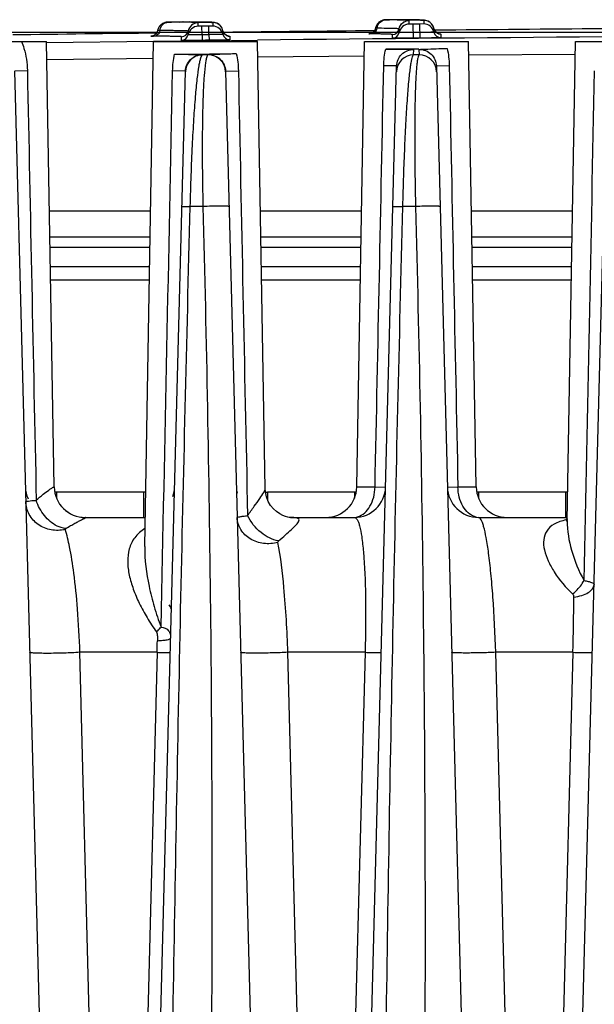
# Model space of a CAD drawing. Units: millimetres. Extents: x 23849 to 38798, y 6324 to 13660.
# Drawn here: x 25160 to 25194, y 13225 to 13282 of the extents above; entities that cross this region are included whole.
import ezdxf

# ---------------------------------------------------------------- set-up
doc = ezdxf.new("R2010")
doc.units = ezdxf.units.MM
doc.header["$LTSCALE"] = 0.4
doc.linetypes.add('TRAZOS2', pattern=[9.525, 6.35, -3.175])
for name, color, linetype in [('Anotaciones Finas', 3, 'Continuous'), ('Contornos Ocultos', 6, 'TRAZOS2'), ('Cotas', 2, 'Continuous')]:
    doc.layers.add(name, color=color, linetype=linetype)
doc.styles.add('UNE00', font='romans.shx', dxfattribs={"width": 0.9})
doc.dimstyles.new('UNE', dxfattribs={"dimscale": 0, "dimtxt": 2.5, "dimasz": 2.5, "dimexe": 1.5, "dimexo": 0, "dimgap": 1, "dimtad": 1, "dimrnd": 1.38778e-17, "dimdsep": 46, "dimtxsty": 'UNE00', "dimcen": 2.5, "dimclrd": 256, "dimclre": 256, "dimclrt": 256, "dimazin": 0, "dimtfac": 1, "dimtmove": 0, "dimatfit": 3, "dimfxl": 1, "dimlwd": -1, "dimlwe": -1, "dimarcsym": 0})

# ---------------------------------------------------------------- blocks, each defined once
blk = doc.blocks.new('*D98')
at = {"layer": 'Cotas', "transparency": 16777216}
for p, q in [((25207.626, 13281.312), (23925.706, 13281.312)), ((23927.206, 13231.312), (23927.206, 10801.797)), ((25996.284, 10751.797), (23925.706, 10751.797))]:
    blk.add_line(p, q, dxfattribs=at)
for points in [[(23918.873, 13231.312), (23935.539, 13231.312), (23927.206, 13281.312)], [(23918.873, 10801.797), (23935.539, 10801.797), (23927.206, 10751.797)]]:
    blk.add_solid(points, dxfattribs=at)
at = {"layer": 'Defpoints', "color": 0, "transparency": 16777216}
for p in [(25207.626, 13281.312), (23927.206, 10751.797), (25996.284, 10751.797)]:
    blk.add_point(p, dxfattribs=at)
at = {"layer": 'Cotas', "transparency": 16777216, "insert": (23882.206, 12016.555), "char_height": 50, "attachment_point": 5, "rotation": 90, "style": 'UNE00'}
blk.add_mtext('2529.5', dxfattribs=at)
blk = doc.blocks.new('A$C0DEA64F4')
at = {"layer": 'Anotaciones Finas', "linetype": 'Continuous'}
for p, q in [((-70.216, 2530.059), (-70.255, 2530.04)), ((-70.178, 2530.073), (-70.217, 2530.058)), ((-70.14, 2530.086), (-70.179, 2530.073)), ((-70.033, 2530.105), (-70.068, 2530.101)), ((-69.967, 2530.109), (-69.994, 2530.108)), ((-69.941, 2530.109), (-69.976, 2530.108)), ((-69.892, 2530.11), (-69.955, 2530.109)), ((-69.755, 2530.107), (-69.952, 2530.107)), ((-69.765, 2530.112), (-69.907, 2530.11)), ((-69.297, 2530.117), (-69.108, 2530.119)), ((-69.1, 2530.119), (-69.108, 2530.119)), ((-68.514, 2530.117), (-69.1, 2530.119)), ((-68.987, 2530.103), (-69.091, 2530.104)), ((-68.237, 2530.115), (-68.714, 2530.118)), ((-68.004, 2530.113), (-68.237, 2530.115)), ((-68.225, 2529.868), (-68.225, 2530.077)), ((-68.005, 2529.868), (-68.225, 2529.868)), ((-67.999, 2529.381), (-68.005, 2529.868)), ((-67.812, 2530.11), (-68.004, 2530.113)), ((-67.704, 2530.107), (-67.812, 2530.11)), ((-67.612, 2530.105), (-67.704, 2530.107)), ((-67.535, 2530.102), (-67.612, 2530.105)), ((-67.384, 2529.878), (-67.605, 2529.873)), ((-67.599, 2529.386), (-67.605, 2529.873)), ((-67.471, 2530.1), (-67.573, 2530.104)), ((-67.47, 2530.1), (-67.501, 2530.101)), ((-67.442, 2530.098), (-67.471, 2530.1)), ((-67.384, 2530.087), (-67.384, 2529.878)), ((-67.246, 2530.074), (-67.286, 2530.083)), ((-67.187, 2530.057), (-67.245, 2530.074)), ((-67.106, 2530.023), (-67.188, 2530.058)), ((-67.013, 2529.964), (-67.107, 2530.024)), ((-57.969, 2529.756), (-57.984, 2529.7)), ((-57.894, 2529.754), (-57.969, 2529.756)), ((-57.549, 2530.217), (-57.584, 2530.206)), ((-57.365, 2530.242), (-57.392, 2530.242)), ((-57.324, 2530.243), (-57.374, 2530.242)), ((-57.151, 2530.239), (-57.365, 2530.241)), ((-57.245, 2530.244), (-57.343, 2530.243)), ((-57.165, 2530.245), (-57.25, 2530.244)), ((-57.165, 2530.245), (-57.202, 2530.245)), ((-56.591, 2530.25), (-56.726, 2530.249)), ((-56.726, 2530.249), (-56.675, 2530.25)), ((-56.675, 2530.25), (-56.525, 2530.25)), ((-56.515, 2530.25), (-56.591, 2530.25)), ((-56.525, 2530.25), (-56.513, 2530.25)), ((-56.082, 2530.246), (-56.514, 2530.25)), ((-56.493, 2530.23), (-56.512, 2530.23)), ((-55.837, 2530.243), (-56.169, 2530.247)), ((-56.024, 2529.995), (-56.024, 2530.204)), ((-55.804, 2529.994), (-56.024, 2529.995)), ((-55.834, 2530.243), (-55.911, 2530.244)), ((-55.631, 2530.239), (-55.837, 2530.243)), ((-55.804, 2529.994), (-55.796, 2529.182)), ((-55.518, 2530.236), (-55.633, 2530.239)), ((-55.422, 2530.233), (-55.52, 2530.236)), ((-55.381, 2530.231), (-55.423, 2530.233)), ((-55.342, 2530.23), (-55.422, 2530.233)), ((-55.183, 2530.002), (-55.404, 2529.998)), ((-55.396, 2529.186), (-55.404, 2529.998)), ((-55.276, 2530.227), (-55.381, 2530.231)), ((-55.275, 2530.227), (-55.307, 2530.228)), ((-55.246, 2530.225), (-55.276, 2530.227)), ((-55.183, 2530.212), (-55.183, 2530.002)), ((-54.93, 2530.159), (-55.003, 2530.187)), ((-54.837, 2530.106), (-54.931, 2530.16)), ((-54.555, 2529.637), (-54.648, 2529.892)), ((-54.591, 2529.737), (-54.591, 2529.528)), ((-70.926, 2529.299), (-70.802, 2529.303)), ((-70.914, 2529.299), (-70.92, 2529.299)), ((-70.553, 2529.678), (-70.567, 2529.621)), ((-70.447, 2529.619), (-70.567, 2529.621)), ((-69.195, 2529.057), (-69.195, 2529.266)), ((-68.807, 2529.382), (-68.807, 2529.591)), ((-67.999, 2529.381), (-67.995, 2529.056)), ((-67.599, 2529.386), (-67.596, 2529.061)), ((-66.791, 2529.614), (-66.791, 2529.404)), ((-66.756, 2529.516), (-66.791, 2529.614)), ((-66.476, 2529.308), (-66.487, 2529.31)), ((-66.396, 2529.298), (-66.396, 2529.089)), ((-56.996, 2529.186), (-56.996, 2529.395)), ((-56.607, 2529.509), (-56.607, 2529.718)), ((-54.282, 2529.432), (-54.296, 2529.435)), ((-54.196, 2529.421), (-54.196, 2529.212)), ((-83, 2528.991), (-77, 2528.991)), ((-76.551, 2503.259), (-77, 2528.991)), ((-76.999, 2528.927), (-70.8, 2529.003)), ((-71.309, 2499.812), (-70.8, 2528.991)), ((-70.8, 2529.003), (-67.801, 2529.038)), ((-70.8, 2528.991), (-64.8, 2528.991)), ((-67.801, 2529.038), (-64.801, 2529.071)), ((-64.349, 2503.154), (-64.8, 2528.991)), ((-59.049, 2503.259), (-58.6, 2528.991)), ((-58.6, 2528.991), (-52.6, 2528.991)), ((-52.151, 2503.259), (-52.6, 2528.991)), ((-46.883, 2501.293), (-46.4, 2528.991)), ((-46.4, 2528.991), (-40.4, 2528.991)), ((-76.982, 2527.953), (-70.817, 2528.029)), ((-67.971, 2528.217), (-67.97, 2528.231)), ((-67.652, 2528.217), (-67.971, 2528.217)), ((-67.653, 2528.235), (-67.652, 2528.217)), ((-64.784, 2528.097), (-58.615, 2528.161)), ((-55.768, 2528.217), (-55.76, 2528.535)), ((-55.45, 2528.217), (-55.768, 2528.217)), ((-55.761, 2528.564), (-55.6, 2528.565)), ((-55.6, 2528.565), (-55.458, 2528.567)), ((-55.459, 2528.537), (-55.45, 2528.217)), ((-52.586, 2528.217), (-46.413, 2528.268)), ((-59.391, 2426.744), (-56.75, 2527.576)), ((-56.75, 2527.576), (-57.496, 2527.594)), ((-54.45, 2527.579), (-53.704, 2527.597)), ((-54.45, 2527.579), (-51.809, 2426.744)), ((-78.843, 2527.304), (-76.209, 2426.744)), ((-78.811, 2527.304), (-78.099, 2527.321)), ((-71.591, 2426.744), (-68.958, 2527.275)), ((-68.99, 2527.275), (-69.702, 2527.292)), ((-68.958, 2527.275), (-68.99, 2527.275)), ((-66.642, 2527.278), (-66.61, 2527.279)), ((-66.642, 2527.278), (-64.009, 2426.744)), ((-66.61, 2527.279), (-65.898, 2527.296)), ((-47.191, 2426.744), (-44.558, 2527.277)), ((-70.971, 2519.191), (-76.829, 2519.191)), ((-67.95, 2519.455), (-68.682, 2519.455)), ((-58.771, 2519.191), (-64.629, 2519.191)), ((-55.657, 2519.455), (-56.389, 2519.455)), ((-46.571, 2519.191), (-52.429, 2519.191)), ((-70.997, 2517.685), (-76.803, 2517.685)), ((-58.797, 2517.685), (-64.603, 2517.685)), ((-46.597, 2517.685), (-52.403, 2517.685)), ((-71.008, 2517.091), (-76.792, 2517.091)), ((-58.808, 2517.091), (-64.592, 2517.091)), ((-46.608, 2517.091), (-52.392, 2517.091)), ((-76.773, 2515.991), (-71.027, 2515.991)), ((-64.573, 2515.991), (-58.827, 2515.991)), ((-52.373, 2515.991), (-46.627, 2515.991)), ((-76.76, 2515.212), (-71.041, 2515.212)), ((-64.559, 2515.212), (-58.841, 2515.212)), ((-52.359, 2515.212), (-46.641, 2515.212)), ((-76.552, 2503.259), (-76.551, 2503.259)), ((-59.049, 2503.259), (-57.997, 2503.259)), ((-57.997, 2503.259), (-57.387, 2503.244)), ((-53.813, 2503.244), (-53.203, 2503.259)), ((-53.203, 2503.259), (-52.151, 2503.259)), ((-71.387, 2502.951), (-76.413, 2502.951)), ((-76.413, 2502.951), (-76.413, 2502.606)), ((-71.387, 2502.951), (-71.387, 2501.491)), ((-59.187, 2502.951), (-64.213, 2502.951)), ((-64.213, 2502.951), (-64.213, 2502.526)), ((-59.187, 2502.951), (-59.187, 2502.606)), ((-46.987, 2502.951), (-52.013, 2502.951)), ((-52.013, 2502.951), (-52.013, 2502.606)), ((-46.987, 2502.951), (-46.987, 2501.491)), ((-74.752, 2501.491), (-71.387, 2501.491)), ((-62.953, 2501.497), (-63.047, 2501.514)), ((-62.896, 2501.491), (-62.953, 2501.497)), ((-62.889, 2501.49), (-62.896, 2501.491)), ((-62.89, 2501.491), (-59.187, 2501.491)), ((-52.013, 2501.491), (-46.987, 2501.491)), ((-46.923, 2501.289), (-46.937, 2501.274)), ((-46.901, 2501.363), (-46.92, 2501.358)), ((-46.882, 2501.369), (-46.901, 2501.363)), ((-46.883, 2501.293), (-46.883, 2501.292)), ((-71.309, 2499.812), (-71.309, 2499.812)), ((-70.599, 2493.7), (-75.06, 2493.7)), ((-73.427, 2429.86), (-75.06, 2493.7)), ((-70.599, 2493.7), (-72.26, 2429.86)), ((-58.576, 2493.7), (-63.037, 2493.7)), ((-61.401, 2429.86), (-63.037, 2493.7)), ((-58.576, 2493.7), (-60.235, 2429.86)), ((-46.552, 2493.7), (-51.013, 2493.7)), ((-49.376, 2429.86), (-51.013, 2493.7)), ((-46.552, 2493.7), (-48.209, 2429.86))]:
    blk.add_line(p, q, dxfattribs=at)
for points in [[(-70.515, 2529.775), (-70.536, 2529.728), (-70.553, 2529.678)], [(-70.255, 2530.04), (-70.293, 2530.018), (-70.33, 2529.993), (-70.366, 2529.965), (-70.401, 2529.934), (-70.433, 2529.899), (-70.463, 2529.86), (-70.491, 2529.819), (-70.515, 2529.775)], [(-70.253, 2530.041), (-70.288, 2530.021), (-70.324, 2529.998), (-70.358, 2529.972), (-70.39, 2529.944), (-70.421, 2529.912), (-70.451, 2529.877), (-70.478, 2529.84), (-70.502, 2529.8), (-70.507, 2529.791)], [(-69.994, 2530.108), (-70.013, 2530.107), (-70.041, 2530.105), (-70.074, 2530.1), (-70.107, 2530.094), (-70.143, 2530.085)], [(-70.068, 2530.101), (-70.103, 2530.095), (-70.14, 2530.086)], [(-69.987, 2530.108), (-70.006, 2530.107), (-70.033, 2530.105)], [(-67.286, 2530.083), (-67.317, 2530.087), (-67.344, 2530.091), (-67.368, 2530.093), (-67.391, 2530.095), (-67.416, 2530.097), (-67.442, 2530.098)], [(-66.791, 2529.614), (-66.841, 2529.756), (-66.922, 2529.878), (-67.014, 2529.965)], [(-57.893, 2529.952), (-57.914, 2529.914), (-57.933, 2529.873), (-57.949, 2529.83), (-57.962, 2529.786), (-57.969, 2529.756)], [(-57.392, 2530.242), (-57.411, 2530.241), (-57.439, 2530.239), (-57.473, 2530.234), (-57.509, 2530.228), (-57.545, 2530.218), (-57.582, 2530.206), (-57.62, 2530.191), (-57.657, 2530.173), (-57.695, 2530.152), (-57.732, 2530.127), (-57.768, 2530.099), (-57.802, 2530.068), (-57.835, 2530.033), (-57.865, 2529.994), (-57.893, 2529.953), (-57.917, 2529.908), (-57.938, 2529.861), (-57.955, 2529.811), (-57.958, 2529.801)], [(-57.654, 2530.175), (-57.688, 2530.156), (-57.722, 2530.134), (-57.754, 2530.11), (-57.785, 2530.084), (-57.815, 2530.055), (-57.843, 2530.023), (-57.869, 2529.989), (-57.893, 2529.952)], [(-57.384, 2530.242), (-57.4, 2530.241), (-57.42, 2530.24), (-57.45, 2530.237), (-57.48, 2530.233), (-57.513, 2530.227), (-57.549, 2530.217)], [(-55.091, 2530.209), (-55.12, 2530.213), (-55.146, 2530.216), (-55.17, 2530.219), (-55.195, 2530.221), (-55.22, 2530.223), (-55.247, 2530.225)], [(-55.004, 2530.188), (-55.054, 2530.201), (-55.091, 2530.209)], [(-54.648, 2529.892), (-54.738, 2530.02), (-54.837, 2530.106)], [(-70.567, 2529.621), (-70.587, 2529.551), (-70.619, 2529.487), (-70.659, 2529.433), (-70.706, 2529.388), (-70.755, 2529.353), (-70.805, 2529.327), (-70.853, 2529.311), (-70.892, 2529.302), (-70.914, 2529.299)], [(-70.585, 2529.56), (-70.607, 2529.509), (-70.631, 2529.471)], [(-70.549, 2529.691), (-70.557, 2529.665), (-70.567, 2529.621)], [(-66.546, 2529.327), (-66.611, 2529.359), (-66.69, 2529.423), (-66.756, 2529.516)], [(-66.487, 2529.31), (-66.508, 2529.314), (-66.546, 2529.327)], [(-58.087, 2529.541), (-58.132, 2529.504), (-58.179, 2529.476), (-58.226, 2529.456), (-58.268, 2529.443), (-58.301, 2529.437), (-58.318, 2529.435), (-58.323, 2529.434)], [(-57.984, 2529.7), (-58.011, 2529.639), (-58.046, 2529.586), (-58.087, 2529.541)], [(-57.984, 2529.698), (-57.985, 2529.696), (-58.014, 2529.634), (-58.039, 2529.597)], [(-54.353, 2529.452), (-54.412, 2529.483), (-54.488, 2529.544), (-54.555, 2529.637)], [(-54.296, 2529.435), (-54.317, 2529.44), (-54.353, 2529.452)], [(-63.047, 2501.514), (-63.177, 2501.55), (-63.334, 2501.61), (-63.51, 2501.701), (-63.693, 2501.827), (-63.871, 2501.989), (-64.034, 2502.187), (-64.172, 2502.421), (-64.277, 2502.688), (-64.337, 2502.982), (-64.349, 2503.153)], [(-46.882, 2501.355), (-46.892, 2501.333), (-46.923, 2501.289)]]:
    blk.add_lwpolyline(points, dxfattribs=at)
for centre, radius, start, end in [((0, -3470.111), 6000.628, 90.6616862, 90.6661494), ((-69.889, 2425.132), 104.975, 89.56445, 89.92726), ((-68.218, 2529.477), 0.6, 90.655, 169.1135), ((-68.218, 2529.268), 0.6, 90.6538, 169.1122), ((0, -3470.111), 6000.364, 90.6455505, 90.6493722), ((-67.378, 2529.278), 0.6, 12.1827, 90.641), ((-67.376, 2529.489), 0.597, 57.7889, 60.252), ((-67.379, 2529.485), 0.603, 46.0081, 57.7724), ((-67.376, 2529.488), 0.598, 42.4808, 45.9954), ((-67.379, 2529.486), 0.601, 31.2172, 42.4636), ((-67.375, 2529.488), 0.597, 27.3186, 31.2065), ((-67.381, 2529.486), 0.603, 12.2181, 27.2925), ((-57.258, 2529.643), 0.646, 155.6325, 170.0762), ((0, -3470.111), 6000.628, 90.541641, 90.5458374), ((-57.698, 2465.353), 64.888, 89.13146, 89.51656), ((-57.249, 2494.739), 35.5, 88.8111, 89.1385), ((-56.018, 2529.395), 0.6, 90.5373, 168.9957), ((-56.018, 2529.604), 0.6, 121.9346, 126.6748), ((0, -3470.111), 6000.364, 90.529042, 90.5328636), ((-55.178, 2529.402), 0.6, 12.0662, 90.5245), ((-55.176, 2529.614), 0.597, 58.3019, 60.2664), ((-55.18, 2529.609), 0.603, 43.3786, 58.2735), ((-55.18, 2529.611), 0.602, 20.3988, 43.3106), ((-55.179, 2529.611), 0.601, 12.0784, 20.4112), ((-54.202, 2529.82), 0.398, 192.0639, 195.7477), ((0, -3470.111), 6000.001, 90.6744906, 90.7538673), ((-69.2, 2529.666), 0.4, 270.6643, 349.1135), ((-69.2, 2529.457), 0.4, 270.6636, 349.1123), ((0, -3470.111), 5999.877, 90.6455514, 90.6493714), ((-66.398, 2529.699), 0.402, 192.2183, 207.3568), ((-66.4, 2529.489), 0.4, 192.1826, 270.6311), ((0, -3470.111), 6000.001, 90.5542366, 90.6374755), ((-66.399, 2529.699), 0.401, 231.4125, 239.2312), ((-66.401, 2529.697), 0.399, 239.2439, 242.5563), ((-66.4, 2529.699), 0.401, 242.5627, 252.5193), ((-66.4, 2529.697), 0.399, 252.5354, 258.1806), ((-66.4, 2529.7), 0.402, 258.1821, 270.6003), ((0, -3468.163), 5997.584, 90.2124953, 90.6190654), ((-57, 2529.795), 0.4, 270.5478, 348.997), ((-57, 2529.586), 0.4, 270.5471, 348.9958), ((0, -3470.111), 5999.877, 90.5290429, 90.5328628), ((0, -3470.111), 5999.552, 90.5290429, 90.5328628), ((-54.2, 2529.612), 0.4, 192.066, 270.5146), ((-54.198, 2529.821), 0.402, 195.7527, 207.4559), ((-54.199, 2529.822), 0.402, 207.5319, 225.1823), ((0, -3470.111), 6000.001, 90.4277839, 90.5209286), ((-54.199, 2529.822), 0.402, 225.2549, 239.0958), ((-54.201, 2529.819), 0.399, 239.1274, 242.3949), ((-54.2, 2529.821), 0.401, 242.4012, 252.2805), ((-54.2, 2529.823), 0.403, 252.3492, 270.4608), ((0, -3470.111), 5999.552, 90.6455514, 90.6493714), ((-69.561, 2673.673), 145.418, 269.99009, 270.69375), ((-67.959, 2527.217), 1, 90.645, 178.4954), ((-69.605, 2690.404), 162.148, 270.63773, 271.26583), ((-67.641, 2527.217), 1, 1.5048, 90.65), ((-57.229, 2688.781), 160.223, 269.94624, 270.52519), ((-55.759, 2527.217), 1, 90.5278, 178.4948), ((-55.441, 2527.217), 1, 1.5054, 90.5341), ((-76.413, 2503.291), 1.8, 181.5, 203.625), ((-74.752, 2503.29), 1.8, 180.9938, 269.9941), ((-74.751, 2503.291), 1.8, 181, 270), ((-71.387, 2503.291), 1.8, 340.7186, 358.5), ((-64.213, 2503.291), 1.8, 181.5, 192.5636), ((-60.849, 2503.291), 1.8, 270, 359), ((-59.187, 2503.291), 1.8, 270, 358.5001), ((-52.013, 2503.291), 1.8, 181.5, 270), ((-50.351, 2503.291), 1.8, 181, 270), ((-64.213, 2503.252), 0.301, 245.6269, 269.9838), ((-71.387, 2503.291), 1.8, 270, 273.4225), ((-59.248, 2502.359), 0.868, 270.004, 273.9689), ((-59.251, 2502.386), 0.896, 274.0318, 285.8275), ((-51.949, 2502.386), 0.896, 254.1724, 265.9682), ((-51.952, 2502.359), 0.868, 266.0311, 269.996), ((-46.987, 2503.291), 1.8, 270, 273.4225), ((-46.12, 2497.619), 3.823, 102.0784, 102.6908), ((-46.833, 2502.257), 0.903, 264.4814, 266.6145), ((-135.312, 2496.436), 88.802, 358.23451, 0.29023), ((-71.541, 2495.291), 2, 27.3484, 35), ((-137.271, 2495.599), 66.7, 358.36876, 358.94476)]:
    blk.add_arc(centre, radius, start, end, dxfattribs=at)
for points, knots in [([(-70.447, 2529.619), (-70.426, 2529.747), (-70.318, 2529.989), (-70.069, 2530.105), (-69.952, 2530.107)], [0, 0, 0, 0, 0.525577, 1, 1, 1, 1]), ([(-69.952, 2530.107), (-69.963, 2530.107), (-70.069, 2530.109), (-69.838, 2530.111), (-69.765, 2530.112)], [0, 0, 0, 0, 0.129416, 1, 1, 1, 1]), ([(-69.108, 2530.119), (-68.86, 2530.118), (-68.513, 2530.117), (-68.085, 2530.114), (-67.84, 2530.11), (-67.65, 2530.106), (-67.523, 2530.102), (-67.451, 2530.097), (-67.415, 2530.095), (-67.398, 2530.091), (-67.384, 2530.09), (-67.384, 2530.087)], [0, 0, 0, 0, 0.431247, 0.603165, 0.74489, 0.855791, 0.935392, 0.96335, 0.983388, 0.99552, 1, 1, 1, 1]), ([(-68.225, 2530.077), (-68.225, 2530.082), (-68.249, 2530.082), (-68.278, 2530.088), (-68.342, 2530.09), (-68.424, 2530.094), (-68.533, 2530.096), (-68.722, 2530.1), (-68.877, 2530.102), (-68.987, 2530.103)], [0, 0, 0, 0, 0.016794, 0.064362, 0.143192, 0.253205, 0.394208, 0.565918, 1, 1, 1, 1]), ([(-57.894, 2529.754), (-57.909, 2529.668), (-57.992, 2529.503), (-58.165, 2529.43), (-58.247, 2529.429)], [0, 0, 0, 0, 0.515201, 1, 1, 1, 1]), ([(-56.607, 2529.718), (-56.607, 2529.725), (-56.65, 2529.723), (-56.697, 2529.734), (-56.807, 2529.735), (-56.945, 2529.742), (-57.128, 2529.745), (-57.448, 2529.75), (-57.708, 2529.753), (-57.894, 2529.754)], [0, 0, 0, 0, 0.016582, 0.064282, 0.143381, 0.253718, 0.394988, 0.5668, 1, 1, 1, 1]), ([(-57.846, 2529.909), (-57.803, 2530.004), (-57.67, 2530.172), (-57.464, 2530.24), (-57.365, 2530.241)], [0, 0, 0, 0, 0.511767, 1, 1, 1, 1]), ([(-57.365, 2530.241), (-57.372, 2530.241), (-57.465, 2530.245), (-57.238, 2530.245), (-57.165, 2530.245)], [0, 0, 0, 0, 0.082267, 1, 1, 1, 1]), ([(-56.513, 2530.25), (-56.321, 2530.249), (-56.052, 2530.246), (-55.722, 2530.24), (-55.532, 2530.237), (-55.389, 2530.23), (-55.276, 2530.228), (-55.227, 2530.217), (-55.183, 2530.219), (-55.183, 2530.212)], [0, 0, 0, 0, 0.433362, 0.60516, 0.746376, 0.856647, 0.935704, 0.983375, 1, 1, 1, 1]), ([(-56.024, 2530.204), (-56.024, 2530.207), (-56.038, 2530.209), (-56.057, 2530.213), (-56.096, 2530.216), (-56.173, 2530.221), (-56.308, 2530.226), (-56.425, 2530.229), (-56.493, 2530.23)], [0, 0, 0, 0, 0.017736, 0.065331, 0.143856, 0.253404, 0.565308, 1, 1, 1, 1]), ([(-70.776, 2529.294), (-70.81, 2529.294), (-70.87, 2529.295), (-70.916, 2529.293), (-70.968, 2529.297), (-70.936, 2529.298), (-70.926, 2529.299)], [0, 0, 0, 0, 0.492748, 0.783169, 0.860632, 1, 1, 1, 1]), ([(-70.447, 2529.619), (-70.46, 2529.534), (-70.533, 2529.372), (-70.698, 2529.295), (-70.776, 2529.294)], [0, 0, 0, 0, 0.525551, 1, 1, 1, 1]), ([(-69.195, 2529.266), (-69.195, 2529.269), (-69.208, 2529.27), (-69.223, 2529.273), (-69.257, 2529.275), (-69.323, 2529.279), (-69.439, 2529.283), (-69.614, 2529.287), (-69.839, 2529.289), (-70.231, 2529.293), (-70.549, 2529.293), (-70.776, 2529.294)], [0, 0, 0, 0, 0.004454, 0.016599, 0.036666, 0.064668, 0.144386, 0.255416, 0.397242, 0.569184, 1, 1, 1, 1]), ([(-68.807, 2529.591), (-68.807, 2529.593), (-68.82, 2529.595), (-68.836, 2529.598), (-68.871, 2529.6), (-68.94, 2529.604), (-69.06, 2529.608), (-69.242, 2529.612), (-69.474, 2529.615), (-69.881, 2529.618), (-70.211, 2529.619), (-70.447, 2529.619)], [0, 0, 0, 0, 0.004454, 0.016598, 0.036665, 0.064667, 0.144384, 0.255413, 0.39724, 0.569181, 1, 1, 1, 1]), ([(-67.999, 2529.381), (-68.102, 2529.38), (-68.252, 2529.378), (-68.442, 2529.378), (-68.564, 2529.377), (-68.66, 2529.379), (-68.741, 2529.375), (-68.774, 2529.385), (-68.807, 2529.377), (-68.807, 2529.382)], [0, 0, 0, 0, 0.382644, 0.55549, 0.707011, 0.831351, 0.923754, 0.980678, 1, 1, 1, 1]), ([(-66.791, 2529.404), (-66.791, 2529.399), (-66.824, 2529.407), (-66.858, 2529.396), (-66.938, 2529.399), (-67.034, 2529.394), (-67.156, 2529.392), (-67.346, 2529.389), (-67.496, 2529.387), (-67.599, 2529.386)], [0, 0, 0, 0, 0.01937, 0.076336, 0.168763, 0.293105, 0.44461, 0.617428, 1, 1, 1, 1]), ([(-66.483, 2529.31), (-66.461, 2529.309), (-66.442, 2529.302), (-66.396, 2529.306), (-66.396, 2529.298)], [0, 0, 0, 0, 0.742914, 1, 1, 1, 1]), ([(-58.247, 2529.429), (-58.27, 2529.429), (-58.311, 2529.43), (-58.336, 2529.43), (-58.36, 2529.432), (-58.339, 2529.435), (-58.331, 2529.434), (-58.32, 2529.435)], [0, 0, 0, 0, 0.470237, 0.713283, 0.747268, 0.773259, 1, 1, 1, 1]), ([(-56.996, 2529.395), (-56.996, 2529.402), (-57.037, 2529.399), (-57.083, 2529.41), (-57.19, 2529.411), (-57.325, 2529.417), (-57.503, 2529.421), (-57.813, 2529.426), (-58.066, 2529.428), (-58.247, 2529.429)], [0, 0, 0, 0, 0.016585, 0.064292, 0.143403, 0.253752, 0.395038, 0.566855, 1, 1, 1, 1]), ([(-55.796, 2529.182), (-55.949, 2529.181), (-56.172, 2529.179), (-56.454, 2529.178), (-56.634, 2529.178), (-56.781, 2529.179), (-56.882, 2529.18), (-56.94, 2529.182), (-56.971, 2529.182), (-56.984, 2529.185), (-56.996, 2529.184), (-56.996, 2529.186)], [0, 0, 0, 0, 0.382616, 0.55545, 0.70696, 0.831294, 0.923691, 0.956755, 0.980621, 0.995056, 1, 1, 1, 1]), ([(-55.799, 2529.507), (-55.902, 2529.506), (-56.052, 2529.505), (-56.242, 2529.505), (-56.364, 2529.504), (-56.461, 2529.506), (-56.541, 2529.502), (-56.574, 2529.512), (-56.607, 2529.504), (-56.607, 2529.509)], [0, 0, 0, 0, 0.382642, 0.555487, 0.707006, 0.831345, 0.923748, 0.980674, 1, 1, 1, 1]), ([(-54.591, 2529.528), (-54.591, 2529.523), (-54.624, 2529.531), (-54.658, 2529.52), (-54.738, 2529.522), (-54.834, 2529.518), (-54.956, 2529.517), (-55.146, 2529.513), (-55.296, 2529.512), (-55.399, 2529.511)], [0, 0, 0, 0, 0.019365, 0.076326, 0.168749, 0.293089, 0.444595, 0.617416, 1, 1, 1, 1]), ([(-54.196, 2529.212), (-54.196, 2529.21), (-54.209, 2529.211), (-54.222, 2529.207), (-54.252, 2529.207), (-54.311, 2529.204), (-54.412, 2529.201), (-54.559, 2529.198), (-54.738, 2529.194), (-55.021, 2529.19), (-55.243, 2529.187), (-55.396, 2529.186)], [0, 0, 0, 0, 0.004965, 0.019418, 0.043302, 0.076379, 0.168792, 0.293127, 0.444625, 0.617437, 1, 1, 1, 1]), ([(-54.29, 2529.435), (-54.267, 2529.433), (-54.246, 2529.426), (-54.196, 2529.429), (-54.196, 2529.421)], [0, 0, 0, 0, 0.741906, 1, 1, 1, 1]), ([(-78.445, 2528.991), (-78.388, 2528.861), (-78.191, 2528.325), (-78.107, 2527.75), (-78.099, 2527.321)], [0, 0, 0, 0, 0.247765, 1, 1, 1, 1]), ([(-67.995, 2529.056), (-68.149, 2529.055), (-68.371, 2529.053), (-68.654, 2529.051), (-68.833, 2529.051), (-68.98, 2529.052), (-69.081, 2529.052), (-69.139, 2529.054), (-69.17, 2529.054), (-69.183, 2529.057), (-69.195, 2529.055), (-69.195, 2529.057)], [0, 0, 0, 0, 0.382619, 0.555455, 0.706966, 0.831301, 0.923698, 0.95676, 0.980625, 0.995058, 1, 1, 1, 1]), ([(-66.396, 2529.089), (-66.396, 2529.087), (-66.408, 2529.088), (-66.421, 2529.085), (-66.452, 2529.084), (-66.51, 2529.081), (-66.611, 2529.078), (-66.758, 2529.074), (-66.937, 2529.071), (-67.22, 2529.066), (-67.442, 2529.063), (-67.596, 2529.061)], [0, 0, 0, 0, 0.004967, 0.019423, 0.043309, 0.076388, 0.168804, 0.29314, 0.444637, 0.617446, 1, 1, 1, 1]), ([(-55.459, 2528.537), (-55.338, 2528.541), (-54.794, 2528.563), (-54.251, 2528.582), (-53.827, 2528.59)], [0, 0, 0, 0, 0.221691, 1, 1, 1, 1]), ([(-69.586, 2528.255), (-69.407, 2528.255), (-68.869, 2528.254), (-68.33, 2528.236), (-67.97, 2528.231)], [0, 0, 0, 0, 0.331587, 1, 1, 1, 1]), ([(-68.958, 2527.275), (-68.952, 2527.521), (-68.734, 2528.031), (-68.219, 2528.229), (-67.97, 2528.231)], [0, 0, 0, 0, 0.497514, 1, 1, 1, 1]), ([(-68.682, 2519.455), (-68.667, 2520.06), (-68.631, 2521.238), (-68.561, 2522.926), (-68.477, 2524.44), (-68.386, 2525.726), (-68.29, 2526.749), (-68.203, 2527.429), (-68.128, 2527.828), (-68.079, 2528.024), (-68.035, 2528.147), (-67.993, 2528.21), (-67.971, 2528.217)], [0, 0, 0, 0, 0.205966, 0.400442, 0.574446, 0.721727, 0.838701, 0.923825, 0.954362, 0.976984, 0.991929, 1, 1, 1, 1]), ([(-67.652, 2528.217), (-67.674, 2528.21), (-67.713, 2528.145), (-67.752, 2528.022), (-67.792, 2527.824), (-67.847, 2527.423), (-67.902, 2526.742), (-67.949, 2525.721), (-67.98, 2524.439), (-67.992, 2522.929), (-67.983, 2521.241), (-67.963, 2520.062), (-67.95, 2519.455)], [0, 0, 0, 0, 0.007973, 0.022876, 0.045513, 0.076083, 0.161188, 0.27788, 0.42463, 0.598157, 0.792755, 1, 1, 1, 1]), ([(-67.653, 2528.235), (-67.532, 2528.239), (-66.989, 2528.264), (-66.446, 2528.285), (-66.023, 2528.295)], [0, 0, 0, 0, 0.221737, 1, 1, 1, 1]), ([(-67.653, 2528.235), (-67.399, 2528.238), (-66.871, 2528.044), (-66.649, 2527.527), (-66.642, 2527.278)], [0, 0, 0, 0, 0.504582, 1, 1, 1, 1]), ([(-57.38, 2528.557), (-57.201, 2528.557), (-56.661, 2528.556), (-56.121, 2528.54), (-55.76, 2528.535)], [0, 0, 0, 0, 0.331401, 1, 1, 1, 1]), ([(-56.75, 2527.576), (-56.744, 2527.823), (-56.526, 2528.334), (-56.009, 2528.533), (-55.76, 2528.535)], [0, 0, 0, 0, 0.497156, 1, 1, 1, 1]), ([(-56.389, 2519.455), (-56.374, 2520.045), (-56.341, 2521.196), (-56.278, 2522.854), (-56.205, 2524.358), (-56.125, 2525.651), (-56.051, 2526.577), (-55.989, 2527.184), (-55.946, 2527.533), (-55.903, 2527.809), (-55.861, 2528.015), (-55.823, 2528.14), (-55.79, 2528.209), (-55.768, 2528.217)], [0, 0, 0, 0, 0.201059, 0.392197, 0.565276, 0.713892, 0.83359, 0.881696, 0.921684, 0.953439, 0.976931, 0.992261, 1, 1, 1, 1]), ([(-55.45, 2528.217), (-55.471, 2528.209), (-55.501, 2528.139), (-55.533, 2528.013), (-55.565, 2527.805), (-55.595, 2527.529), (-55.621, 2527.179), (-55.655, 2526.572), (-55.685, 2525.648), (-55.704, 2524.358), (-55.706, 2522.857), (-55.691, 2521.199), (-55.67, 2520.047), (-55.657, 2519.455)], [0, 0, 0, 0, 0.007633, 0.022913, 0.0464, 0.07816, 0.118132, 0.166181, 0.285603, 0.433797, 0.606566, 0.797898, 1, 1, 1, 1]), ([(-55.459, 2528.537), (-55.205, 2528.54), (-54.678, 2528.345), (-54.456, 2527.828), (-54.45, 2527.579)], [0, 0, 0, 0, 0.504555, 1, 1, 1, 1]), ([(-70.191, 2426.215), (-70.098, 2441.756), (-69.836, 2465.068), (-69.257, 2496.147), (-68.883, 2511.685), (-68.682, 2519.455)], [0, 0, 0, 0, 0.499967, 0.749977, 1, 1, 1, 1]), ([(-69.163, 2519.455), (-69.163, 2519.457), (-69.146, 2519.455), (-69.127, 2519.459), (-69.084, 2519.458), (-69.003, 2519.459), (-68.865, 2519.457), (-68.748, 2519.456), (-68.682, 2519.455)], [0, 0, 0, 0, 0.017483, 0.068438, 0.152281, 0.26769, 0.585072, 1, 1, 1, 1]), ([(-67.95, 2519.455), (-67.748, 2511.689), (-67.453, 2496.153), (-67.367, 2465.068), (-67.85, 2441.751), (-68.424, 2426.215)], [0, 0, 0, 0, 0.249897, 0.49988, 1, 1, 1, 1]), ([(-66.437, 2519.455), (-66.437, 2519.458), (-66.453, 2519.462), (-66.476, 2519.467), (-66.521, 2519.471), (-66.607, 2519.476), (-66.751, 2519.48), (-66.955, 2519.481), (-67.193, 2519.48), (-67.529, 2519.473), (-67.783, 2519.463), (-67.95, 2519.455)], [0, 0, 0, 0, 0.006912, 0.024382, 0.052718, 0.091536, 0.197862, 0.336152, 0.496902, 0.669038, 1, 1, 1, 1]), ([(-57.719, 2426.215), (-57.686, 2441.756), (-57.492, 2465.068), (-56.957, 2496.147), (-56.59, 2511.686), (-56.389, 2519.455)], [0, 0, 0, 0, 0.499967, 0.749977, 1, 1, 1, 1]), ([(-56.963, 2519.455), (-56.963, 2519.458), (-56.942, 2519.455), (-56.919, 2519.46), (-56.867, 2519.459), (-56.802, 2519.46), (-56.718, 2519.459), (-56.579, 2519.458), (-56.467, 2519.456), (-56.389, 2519.455)], [0, 0, 0, 0, 0.017832, 0.069715, 0.15486, 0.271619, 0.417683, 0.590109, 1, 1, 1, 1]), ([(-55.657, 2519.455), (-55.557, 2515.572), (-55.375, 2507.805), (-55.14, 2492.267), (-55.021, 2465.067), (-55.44, 2441.751), (-55.955, 2426.215)], [0, 0, 0, 0, 0.124956, 0.249929, 0.499915, 1, 1, 1, 1]), ([(-54.237, 2519.455), (-54.237, 2519.458), (-54.252, 2519.461), (-54.272, 2519.465), (-54.313, 2519.468), (-54.391, 2519.473), (-54.523, 2519.476), (-54.71, 2519.477), (-54.931, 2519.475), (-55.251, 2519.47), (-55.495, 2519.462), (-55.657, 2519.455)], [0, 0, 0, 0, 0.006605, 0.023459, 0.050816, 0.088325, 0.191423, 0.326445, 0.485024, 0.657318, 1, 1, 1, 1]), ([(-77.587, 2502.485), (-77.456, 2502.603), (-77.219, 2502.808), (-76.931, 2503.03), (-76.744, 2503.154), (-76.65, 2503.214), (-76.589, 2503.242), (-76.561, 2503.259), (-76.552, 2503.259)], [0, 0, 0, 0, 0.406792, 0.724541, 0.841186, 0.926393, 0.979228, 1, 1, 1, 1]), ([(-65.368, 2501.6), (-65.241, 2501.779), (-65.004, 2502.109), (-64.687, 2502.551), (-64.474, 2502.857), (-64.372, 2503.046), (-64.348, 2503.122), (-64.349, 2503.153)], [0, 0, 0, 0, 0.35276, 0.653277, 0.875503, 0.950009, 1, 1, 1, 1]), ([(-59.006, 2501.524), (-58.704, 2501.61), (-58.301, 2502.009), (-58.051, 2502.666), (-57.999, 2503.058), (-57.997, 2503.259)], [0, 0, 0, 0, 0.445981, 0.714529, 1, 1, 1, 1]), ([(-52.194, 2501.524), (-52.496, 2501.61), (-52.899, 2502.009), (-53.149, 2502.666), (-53.201, 2503.058), (-53.203, 2503.259)], [0, 0, 0, 0, 0.445981, 0.714529, 1, 1, 1, 1]), ([(-78.191, 2502.406), (-78.191, 2502.41), (-78.173, 2502.416), (-78.147, 2502.423), (-78.095, 2502.432), (-77.994, 2502.447), (-77.821, 2502.465), (-77.672, 2502.478), (-77.587, 2502.485)], [0, 0, 0, 0, 0.020062, 0.070417, 0.15224, 0.265014, 0.578894, 1, 1, 1, 1]), ([(-75.88, 2500.859), (-76.055, 2500.867), (-76.535, 2501.017), (-77.169, 2501.581), (-77.486, 2502.165), (-77.587, 2502.485)], [0, 0, 0, 0, 0.212359, 0.591925, 1, 1, 1, 1]), ([(-75.921, 2500.807), (-76.182, 2500.739), (-76.737, 2500.717), (-77.497, 2501.03), (-78.042, 2501.629), (-78.184, 2502.15), (-78.191, 2502.406)], [0, 0, 0, 0, 0.255723, 0.509099, 0.756868, 1, 1, 1, 1]), ([(-75.88, 2500.859), (-75.786, 2500.913), (-75.61, 2501.014), (-75.362, 2501.15), (-75.152, 2501.262), (-74.982, 2501.35), (-74.862, 2501.412), (-74.783, 2501.452), (-74.753, 2501.472), (-74.731, 2501.485), (-74.747, 2501.491), (-74.752, 2501.491)], [0, 0, 0, 0, 0.245625, 0.461749, 0.643772, 0.788316, 0.893576, 0.959522, 0.978226, 0.988045, 1, 1, 1, 1]), ([(-65.967, 2501.481), (-65.967, 2501.496), (-65.893, 2501.515), (-65.795, 2501.542), (-65.598, 2501.571), (-65.453, 2501.59), (-65.368, 2501.6)], [0, 0, 0, 0, 0.075811, 0.270894, 0.582704, 1, 1, 1, 1]), ([(-63.616, 2500.052), (-63.882, 2499.976), (-64.445, 2499.934), (-65.226, 2500.196), (-65.805, 2500.74), (-65.96, 2501.24), (-65.967, 2501.481)], [0, 0, 0, 0, 0.264949, 0.524624, 0.769065, 1, 1, 1, 1]), ([(-63.574, 2500.136), (-63.945, 2500.187), (-64.676, 2500.593), (-65.188, 2501.224), (-65.368, 2501.6)], [0, 0, 0, 0, 0.473141, 1, 1, 1, 1]), ([(-63.574, 2500.136), (-63.44, 2500.253), (-63.192, 2500.47), (-62.86, 2500.768), (-62.604, 2501.015), (-62.447, 2501.193), (-62.371, 2501.334), (-62.407, 2501.413), (-62.461, 2501.445), (-62.536, 2501.467), (-62.68, 2501.487), (-62.799, 2501.49), (-62.886, 2501.491)], [0, 0, 0, 0, 0.235028, 0.435948, 0.593252, 0.700501, 0.760621, 0.782453, 0.808086, 0.841904, 0.885205, 1, 1, 1, 1]), ([(-59.187, 2501.491), (-59.122, 2501.491), (-59.025, 2501.378), (-58.951, 2501.205), (-58.848, 2500.874), (-58.749, 2500.302), (-58.604, 2498.956), (-58.527, 2496.725), (-58.544, 2494.79), (-58.576, 2493.7)], [0, 0, 0, 0, 0.024685, 0.045881, 0.074276, 0.154264, 0.266637, 0.586775, 1, 1, 1, 1]), ([(-51.013, 2493.7), (-51.05, 2494.77), (-51.126, 2496.298), (-51.285, 2498.207), (-51.412, 2499.349), (-51.548, 2500.251), (-51.671, 2500.84), (-51.782, 2501.187), (-51.858, 2501.364), (-51.948, 2501.491), (-52.013, 2501.491)], [0, 0, 0, 0, 0.404924, 0.578598, 0.724521, 0.839715, 0.923145, 0.953051, 0.975359, 1, 1, 1, 1]), ([(-46.96, 2501.349), (-47.196, 2501.296), (-47.619, 2501.164), (-48.108, 2500.75), (-48.287, 2500.187), (-48.221, 2499.586), (-47.994, 2498.959), (-47.496, 2498.067), (-46.979, 2497.442), (-46.57, 2497.071)], [0, 0, 0, 0, 0.132621, 0.238405, 0.335854, 0.442343, 0.563384, 0.698263, 1, 1, 1, 1]), ([(-46.987, 2501.491), (-46.977, 2501.491), (-46.93, 2501.48), (-46.9, 2501.435), (-46.881, 2501.402)], [0, 0, 0, 0, 0.195531, 1, 1, 1, 1]), ([(-46.883, 2501.292), (-46.893, 2500.721), (-46.669, 2499.521), (-46.227, 2498.392), (-45.911, 2497.845)], [0, 0, 0, 0, 0.475136, 1, 1, 1, 1]), ([(-75.921, 2500.807), (-75.923, 2500.811), (-75.922, 2500.835), (-75.897, 2500.849), (-75.88, 2500.859)], [0, 0, 0, 0, 0.162829, 1, 1, 1, 1]), ([(-75.06, 2493.7), (-75.089, 2494.537), (-75.172, 2496.065), (-75.371, 2498.102), (-75.608, 2499.638), (-75.807, 2500.479), (-75.921, 2500.807)], [0, 0, 0, 0, 0.350024, 0.639916, 0.854941, 1, 1, 1, 1]), ([(-71.299, 2500.854), (-71.524, 2500.714), (-71.92, 2500.373), (-72.252, 2499.678), (-72.329, 2498.925), (-72.227, 2498.141), (-71.985, 2497.335), (-71.635, 2496.511), (-71.178, 2495.687), (-70.83, 2495.144), (-70.632, 2494.881)], [0, 0, 0, 0, 0.118629, 0.226812, 0.336391, 0.4531, 0.578368, 0.712004, 0.852906, 1, 1, 1, 1]), ([(-71.309, 2499.812), (-71.323, 2499.043), (-71.17, 2497.866), (-70.779, 2496.328), (-70.522, 2495.548), (-70.368, 2495.163)], [0, 0, 0, 0, 0.484079, 0.738967, 1, 1, 1, 1]), ([(-63.616, 2500.052), (-63.618, 2500.058), (-63.617, 2500.091), (-63.593, 2500.119), (-63.574, 2500.136)], [0, 0, 0, 0, 0.202752, 1, 1, 1, 1]), ([(-63.037, 2493.7), (-63.08, 2494.948), (-63.205, 2497.072), (-63.447, 2499.19), (-63.616, 2500.052)], [0, 0, 0, 0, 0.587113, 1, 1, 1, 1]), ([(-46.57, 2497.071), (-46.503, 2497.127), (-46.252, 2497.357), (-46.037, 2497.626), (-45.911, 2497.845)], [0, 0, 0, 0, 0.258232, 1, 1, 1, 1]), ([(-46.511, 2496.886), (-46.351, 2496.909), (-46.058, 2496.971), (-45.683, 2497.128), (-45.418, 2497.331), (-45.337, 2497.519), (-45.335, 2497.602)], [0, 0, 0, 0, 0.33094, 0.61022, 0.828676, 1, 1, 1, 1]), ([(-45.911, 2497.845), (-45.828, 2497.834), (-45.679, 2497.807), (-45.486, 2497.755), (-45.333, 2497.67), (-45.335, 2497.602)], [0, 0, 0, 0, 0.389484, 0.684971, 1, 1, 1, 1]), ([(-70.632, 2494.881), (-70.607, 2494.904), (-70.515, 2494.993), (-70.428, 2495.088), (-70.368, 2495.163)], [0, 0, 0, 0, 0.259064, 1, 1, 1, 1]), ([(-70.368, 2495.163), (-70.211, 2495.132), (-69.965, 2495.046), (-69.821, 2494.756), (-69.814, 2494.602), (-69.816, 2494.521)], [0, 0, 0, 0, 0.51555, 0.739394, 1, 1, 1, 1]), ([(-70.632, 2494.881), (-70.607, 2494.848), (-70.594, 2494.76), (-70.58, 2494.591), (-70.581, 2494.458), (-70.583, 2494.37)], [0, 0, 0, 0, 0.238055, 0.489167, 1, 1, 1, 1]), ([(-70.583, 2494.37), (-70.476, 2494.376), (-70.29, 2494.389), (-70.044, 2494.424), (-69.903, 2494.453), (-69.816, 2494.497), (-69.816, 2494.521)], [0, 0, 0, 0, 0.403396, 0.711835, 0.910391, 1, 1, 1, 1]), ([(-75.06, 2493.7), (-75.366, 2493.679), (-75.839, 2493.659), (-76.47, 2493.643), (-76.933, 2493.639), (-77.336, 2493.642), (-77.622, 2493.651), (-77.795, 2493.663), (-77.885, 2493.673), (-77.931, 2493.682), (-77.963, 2493.693), (-77.963, 2493.7)], [0, 0, 0, 0, 0.316042, 0.487708, 0.65098, 0.793305, 0.903768, 0.944322, 0.974028, 0.992452, 1, 1, 1, 1]), ([(-70.599, 2493.7), (-70.493, 2493.698), (-70.343, 2493.696), (-70.156, 2493.695), (-70.046, 2493.694), (-69.961, 2493.695), (-69.893, 2493.693), (-69.864, 2493.7), (-69.837, 2493.696), (-69.837, 2493.7)], [0, 0, 0, 0, 0.417938, 0.59022, 0.734665, 0.849254, 0.932321, 0.982728, 1, 1, 1, 1]), ([(-63.037, 2493.7), (-63.337, 2493.684), (-63.795, 2493.667), (-64.399, 2493.654), (-64.828, 2493.651), (-65.197, 2493.653), (-65.457, 2493.66), (-65.612, 2493.67), (-65.693, 2493.678), (-65.734, 2493.686), (-65.763, 2493.694), (-65.763, 2493.7)], [0, 0, 0, 0, 0.330668, 0.502758, 0.663517, 0.801857, 0.908255, 0.947112, 0.975491, 0.993013, 1, 1, 1, 1]), ([(-58.576, 2493.7), (-58.446, 2493.698), (-58.263, 2493.695), (-58.035, 2493.693), (-57.898, 2493.692), (-57.793, 2493.694), (-57.707, 2493.691), (-57.671, 2493.7), (-57.637, 2493.695), (-57.637, 2493.7)], [0, 0, 0, 0, 0.412792, 0.585172, 0.730635, 0.846626, 0.931021, 0.982366, 1, 1, 1, 1]), ([(-51.013, 2493.7), (-51.305, 2493.687), (-51.744, 2493.673), (-52.318, 2493.662), (-52.714, 2493.659), (-53.051, 2493.661), (-53.287, 2493.667), (-53.427, 2493.675), (-53.5, 2493.682), (-53.536, 2493.688), (-53.563, 2493.694), (-53.563, 2493.7)], [0, 0, 0, 0, 0.343141, 0.515502, 0.674062, 0.808993, 0.911951, 0.949385, 0.976658, 0.993438, 1, 1, 1, 1]), ([(-46.552, 2493.7), (-46.401, 2493.697), (-46.185, 2493.694), (-45.915, 2493.691), (-45.752, 2493.69), (-45.625, 2493.692), (-45.522, 2493.689), (-45.478, 2493.7), (-45.437, 2493.693), (-45.437, 2493.7)], [0, 0, 0, 0, 0.407321, 0.579787, 0.726358, 0.843815, 0.929629, 0.981985, 1, 1, 1, 1])]:
    blk.add_open_spline(points, degree=3, knots=knots, dxfattribs=at)
for points in [[(-67.08, 2530.008), (-67.171, 2530.06), (-67.279, 2530.088), (-67.384, 2530.087)], [(-56.607, 2529.718), (-56.58, 2529.86), (-56.492, 2529.999), (-56.377, 2530.085)], [(-56.336, 2530.113), (-56.244, 2530.17), (-56.132, 2530.203), (-56.024, 2530.204)], [(-54.88, 2530.133), (-54.971, 2530.184), (-55.079, 2530.213), (-55.183, 2530.212)], [(-66.755, 2529.514), (-66.73, 2529.465), (-66.693, 2529.42), (-66.649, 2529.385)], [(-53.827, 2528.59), (-53.751, 2528.265), (-53.711, 2527.93), (-53.704, 2527.597)], [(-69.702, 2527.292), (-69.695, 2527.615), (-69.658, 2527.94), (-69.586, 2528.255)], [(-66.023, 2528.295), (-65.945, 2527.968), (-65.905, 2527.631), (-65.898, 2527.296)], [(-57.496, 2527.594), (-57.489, 2527.917), (-57.452, 2528.242), (-57.38, 2528.557)], [(-57.997, 2503.259), (-57.826, 2511.371), (-57.659, 2519.482), (-57.496, 2527.594)], [(-53.704, 2527.597), (-53.541, 2519.484), (-53.374, 2511.372), (-53.203, 2503.259)], [(-78.099, 2527.321), (-77.932, 2519.043), (-77.761, 2510.764), (-77.587, 2502.485)], [(-70.368, 2495.163), (-70.14, 2505.872), (-69.918, 2516.582), (-69.702, 2527.292)], [(-65.898, 2527.296), (-65.726, 2518.73), (-65.549, 2510.165), (-65.368, 2501.6)], [(-45.911, 2497.845), (-45.703, 2507.662), (-45.5, 2517.478), (-45.302, 2527.294)], [(-76.413, 2502.951), (-76.449, 2502.951), (-76.485, 2502.958), (-76.518, 2502.97)], [(-71.253, 2502.983), (-71.294, 2502.962), (-71.341, 2502.951), (-71.387, 2502.951)], [(-59.082, 2502.97), (-59.115, 2502.958), (-59.151, 2502.951), (-59.187, 2502.951)], [(-52.013, 2502.951), (-52.049, 2502.951), (-52.085, 2502.958), (-52.118, 2502.97)], [(-46.853, 2502.983), (-46.894, 2502.962), (-46.941, 2502.951), (-46.987, 2502.951)], [(-71.387, 2501.491), (-71.349, 2501.491), (-71.311, 2501.475), (-71.28, 2501.453)], [(-46.57, 2497.071), (-46.522, 2497.027), (-46.512, 2496.95), (-46.511, 2496.886)]]:
    blk.add_open_spline(points, degree=3, dxfattribs=at)
at = {"layer": 'Cotas'}
dim = blk.add_linear_dim(base=(-1311.632, 0), p1=(-31.212, 2529.515), p2=(757.446, 0), angle=90, dimstyle='UNE', override={"dimscale": 1, "dimtxt": 50, "dimasz": 50, "dimgap": 20, "dimdec": 1}, dxfattribs=at)
dim.commit()
dim.dimension.update_dxf_attribs({"geometry": '*D98', "text_midpoint": (-1356.632, 1264.757), "insert": (-25238.838, -10751.797)})

msp = doc.modelspace()

# ---------------------------------------------------------------- block references
at = {"layer": 'Contornos Ocultos'}
msp.add_blockref('A$C0DEA64F4', (25238.838, 10751.797), dxfattribs=at)

doc.saveas('drawing.dxf')
